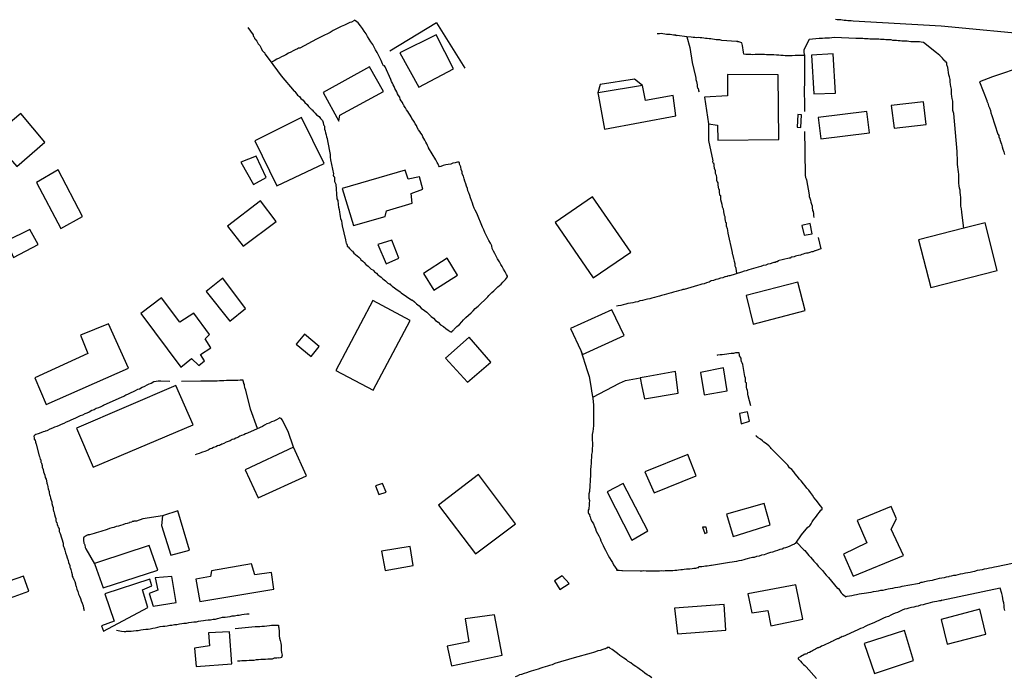
# Model space of a CAD drawing. Units: millimetres. Extents: x 180716 to 183131, y 1668736 to 1671511.
# Drawn here: x 181582 to 181678, y 1671203 to 1671267 of the extents above; entities that cross this region are included whole.
import ezdxf

# ---------------------------------------------------------------- set-up
doc = ezdxf.new("R2010")
doc.units = ezdxf.units.MM
doc.header["$MEASUREMENT"] = 0
for name, color, linetype in [('V-EDIFICACAO', 2, 'Continuous'), ('V-LOTE', 10, 'Continuous'), ('V-QUADRA', 41, 'Continuous'), ('V-TESTADA', 250, 'Continuous')]:
    doc.layers.add(name, color=color, linetype=linetype)

msp = doc.modelspace()

# ---------------------------------------------------------------- linework, layer by layer
at = {"layer": 'V-EDIFICACAO'}
for points in [[(181618.71, 1671263.33), (181620.54, 1671259.99), (181623.92, 1671261.77), (181622.24, 1671265.08), (181618.71, 1671263.33)], [(181658.81, 1671263.11), (181659.03, 1671259.33), (181661.14, 1671259.39), (181660.91, 1671263.24), (181658.81, 1671263.11)], [(181611.25, 1671259.47), (181612.76, 1671256.66), (181612.86, 1671257.26), (181617.11, 1671259.58), (181615.76, 1671261.96), (181611.25, 1671259.47)], [(181650.62, 1671261.22), (181650.62, 1671259.14), (181648.36, 1671259.01), (181648.75, 1671256.43), (181649.65, 1671256.28), (181649.67, 1671254.83), (181655.6, 1671254.89), (181655.55, 1671261.18), (181650.62, 1671261.22)], [(181638, 1671259.44), (181638.06, 1671259.1), (181638.63, 1671255.89), (181645.58, 1671257.18), (181645.32, 1671259.16), (181642.62, 1671258.69), (181642.34, 1671260.16), (181638.23, 1671259.48), (181638, 1671259.44)], [(181666.54, 1671258.19), (181666.86, 1671255.99), (181669.95, 1671256.34), (181669.71, 1671258.56), (181666.54, 1671258.19)], [(181578.92, 1671255.05), (181581.41, 1671252.26), (181584.13, 1671254.64), (181581.78, 1671257.43), (181578.92, 1671255.05)], [(181657.41, 1671256.08), (181657.77, 1671256.06), (181657.82, 1671257.28), (181657.47, 1671257.31), (181657.41, 1671256.08)], [(181659.45, 1671257.04), (181659.72, 1671254.96), (181664.44, 1671255.54), (181664.2, 1671257.63), (181659.45, 1671257.04)], [(181604.59, 1671254.75), (181606.72, 1671250.36), (181611.32, 1671252.56), (181609.12, 1671257.04), (181604.59, 1671254.75)], [(181603.22, 1671252.67), (181604.46, 1671250.49), (181605.67, 1671251.2), (181604.7, 1671253.28), (181603.22, 1671252.67)], [(181583.32, 1671250.69), (181585.69, 1671246.22), (181587.8, 1671247.39), (181585.43, 1671251.94), (181583.32, 1671250.69)], [(181613.1, 1671250.13), (181614.18, 1671246.52), (181617.26, 1671247.38), (181617.41, 1671247.93), (181619.92, 1671248.69), (181619.8, 1671249.64), (181620.95, 1671250.06), (181620.63, 1671251.25), (181619.5, 1671251.01), (181619.21, 1671251.91), (181613.1, 1671250.13)], [(181601.93, 1671246.44), (181603.45, 1671244.49), (181606.66, 1671246.91), (181605.14, 1671248.93), (181601.93, 1671246.44)], [(181637.46, 1671249.32), (181633.82, 1671246.81), (181637.53, 1671241.43), (181641.19, 1671243.93), (181637.46, 1671249.32)], [(181657.86, 1671246.51), (181658.08, 1671245.56), (181658.87, 1671245.7), (181658.67, 1671246.72), (181657.86, 1671246.51)], [(181673.62, 1671246.24), (181669.22, 1671245.13), (181670.41, 1671240.48), (181676.88, 1671242.12), (181675.7, 1671246.76)], [(181580.35, 1671244.99), (181581.08, 1671243.41), (181583.49, 1671244.67), (181582.68, 1671246.12), (181580.35, 1671244.99)], [(181616.56, 1671244.67), (181617.38, 1671242.77), (181618.62, 1671243.33), (181617.92, 1671245.08), (181616.56, 1671244.67)], [(181621, 1671241.85), (181622, 1671240.22), (181624.31, 1671241.66), (181623.3, 1671243.32), (181621, 1671241.85)], [(181601.47, 1671241.37), (181599.85, 1671240.1), (181602.15, 1671237.2), (181603.68, 1671238.42), (181601.47, 1671241.37)], [(181652.42, 1671239.7), (181653.13, 1671236.91), (181658.18, 1671238.23), (181657.47, 1671240.99), (181652.42, 1671239.7)], [(181595.49, 1671239.48), (181593.47, 1671237.93), (181597.37, 1671232.71), (181598.4, 1671233.56), (181599.14, 1671232.88), (181599.68, 1671233.32), (181599.29, 1671233.94), (181600.28, 1671234.61), (181599.76, 1671235.47), (181600.15, 1671235.91), (181598.63, 1671237.97), (181597.28, 1671237.11), (181595.49, 1671239.48)], [(181616.08, 1671239.21), (181612.46, 1671232.39), (181616.11, 1671230.47), (181619.7, 1671237.25), (181616.08, 1671239.21)], [(181636.32, 1671234.34), (181636.5, 1671233.96), (181640.54, 1671235.8), (181639.36, 1671238.31), (181635.33, 1671236.48)], [(181587.6, 1671235.84), (181588.33, 1671234.06), (181583.15, 1671231.69), (181584.25, 1671229.09), (181592.27, 1671232.63), (181590.34, 1671236.92), (181587.6, 1671235.84)], [(181609.43, 1671235.94), (181608.61, 1671234.96), (181610.07, 1671233.75), (181610.85, 1671234.73), (181609.43, 1671235.94)], [(181625.45, 1671235.64), (181623.16, 1671233.6), (181625.28, 1671231.24), (181627.55, 1671233.19), (181625.45, 1671235.64)], [(181642.11, 1671231.68), (181642.28, 1671230.83), (181642.53, 1671229.62), (181645.82, 1671230.18), (181645.55, 1671232.3), (181642.68, 1671231.78), (181642.11, 1671231.68)], [(181647.97, 1671232.2), (181648.33, 1671230.01), (181650.59, 1671230.42), (181650.23, 1671232.64), (181647.97, 1671232.2)], [(181587.21, 1671226.78), (181588.83, 1671222.96), (181598.59, 1671227.11), (181596.9, 1671230.93), (181587.21, 1671226.78)], [(181651.77, 1671228.19), (181651.96, 1671227.19), (181652.75, 1671227.46), (181652.57, 1671228.37), (181651.77, 1671228.19)], [(181603.65, 1671222.72), (181604.92, 1671219.98), (181609.6, 1671222.13), (181608.35, 1671224.93), (181603.65, 1671222.72)], [(181642.58, 1671222.52), (181643.46, 1671220.46), (181647.56, 1671222.12), (181646.75, 1671224.2), (181642.58, 1671222.52)], [(181622.46, 1671219.28), (181626.06, 1671214.54), (181629.97, 1671217.47), (181626.37, 1671222.26), (181622.46, 1671219.28)], [(181617, 1671221.38), (181616.34, 1671221.17), (181616.65, 1671220.32), (181617.37, 1671220.55), (181617, 1671221.38)], [(181640.46, 1671221.38), (181638.91, 1671220.58), (181641.31, 1671215.88), (181642.87, 1671216.77), (181640.46, 1671221.38)], [(181650.52, 1671218.4), (181651.18, 1671216.22), (181654.78, 1671217.37), (181654.18, 1671219.45), (181650.52, 1671218.4)], [(181663.25, 1671217.78), (181664.19, 1671215.6), (181661.91, 1671214.5), (181662.84, 1671212.36), (181667.77, 1671214.36), (181666.57, 1671216.94), (181667.08, 1671217.93), (181666.55, 1671219.15), (181663.25, 1671217.78)], [(181595.58, 1671218.23), (181595.49, 1671217.29), (181596.4, 1671214.42), (181598.22, 1671214.89), (181597.07, 1671218.72), (181595.67, 1671218.26), (181595.58, 1671218.23)], [(181648.53, 1671217.13), (181648.19, 1671217.12), (181648.42, 1671216.53), (181648.65, 1671216.62), (181648.53, 1671217.13)], [(181588.98, 1671213.58), (181589.17, 1671213.04), (181589.82, 1671211.22), (181595.14, 1671212.95), (181594.29, 1671215.35), (181589.46, 1671213.74), (181588.98, 1671213.58)], [(181616.91, 1671214.79), (181617.28, 1671212.91), (181619.99, 1671213.4), (181619.72, 1671215.26), (181616.91, 1671214.79)], [(181600.37, 1671212.89), (181600.27, 1671212.34), (181598.82, 1671212.08), (181599.24, 1671209.89), (181606.44, 1671211.1), (181606.19, 1671212.71), (181604.58, 1671212.48), (181604.26, 1671213.55), (181600.37, 1671212.89)], [(181579.14, 1671211.34), (181579.67, 1671209.85), (181582.57, 1671210.9), (181582.05, 1671212.35), (181579.14, 1671211.34)], [(181589.97, 1671210.64), (181590.87, 1671207.99), (181589.64, 1671207.52), (181589.84, 1671206.99), (181594.15, 1671209.3), (181593.64, 1671211.02), (181594.54, 1671211.41), (181594.35, 1671212.07), (181589.97, 1671210.64)], [(181594.89, 1671212.19), (181595.12, 1671211.01), (181594.29, 1671210.68), (181594.68, 1671209.44), (181596.91, 1671209.78), (181596.51, 1671212.33), (181594.89, 1671212.19)], [(181634.52, 1671212.4), (181633.77, 1671211.9), (181634.3, 1671211.05), (181635.19, 1671211.65), (181634.52, 1671212.4)], [(181652.61, 1671210.65), (181652.98, 1671208.79), (181654.56, 1671209), (181654.83, 1671207.51), (181657.96, 1671208.16), (181657.28, 1671211.53), (181652.61, 1671210.65)], [(181645.47, 1671209.25), (181645.73, 1671206.73), (181650.46, 1671207.1), (181650.28, 1671209.61), (181645.47, 1671209.25)], [(181625.06, 1671208.2), (181625.41, 1671205.96), (181623.3, 1671205.54), (181623.74, 1671203.62), (181628.67, 1671204.66), (181627.93, 1671208.58), (181625.06, 1671208.2)], [(181671.41, 1671208.13), (181672.01, 1671205.75), (181675.76, 1671206.71), (181675.18, 1671209.13), (181671.41, 1671208.13)], [(181600.06, 1671206.84), (181600.18, 1671205.58), (181598.69, 1671205.34), (181598.86, 1671203.55), (181602.33, 1671203.82), (181602.13, 1671206.94), (181600.06, 1671206.84)], [(181663.94, 1671205.79), (181664.92, 1671202.89), (181668.72, 1671204.15), (181667.84, 1671207.06), (181663.94, 1671205.79)]]:
    msp.add_lwpolyline(points, close=True, dxfattribs=at)
at = {"layer": 'V-LOTE'}
for points in [[(181603.91, 1671265.79), (181604.42, 1671265.08), (181604.43, 1671265.02), (181604.45, 1671264.91), (181604.51, 1671264.87), (181604.54, 1671264.8), (181604.56, 1671264.72), (181604.62, 1671264.67), (181604.77, 1671264.46), (181604.9, 1671264.22), (181605.06, 1671264.03), (181605.19, 1671263.79), (181605.31, 1671263.57), (181605.46, 1671263.4), (181605.51, 1671263.36), (181605.57, 1671263.23), (181605.7, 1671263.07), (181605.85, 1671262.84), (181605.98, 1671262.67), (181607.14, 1671261.1), (181608.4, 1671259.61), (181608.49, 1671259.58), (181608.57, 1671259.43), (181608.74, 1671259.22), (181608.94, 1671259.08), (181609.05, 1671258.89), (181609.29, 1671258.71), (181609.46, 1671258.5), (181609.67, 1671258.31), (181609.82, 1671258.11), (181610.02, 1671257.88), (181610.09, 1671257.83), (181610.13, 1671257.79), (181610.15, 1671257.77), (181610.3, 1671257.62), (181610.47, 1671257.45), (181610.6, 1671257.29), (181610.84, 1671257.12), (181610.99, 1671256.95), (181611.18, 1671256.75), (181611.23, 1671256.54), (181611.27, 1671256.32), (181611.33, 1671256.26), (181611.36, 1671256.2), (181611.36, 1671256.11), (181611.38, 1671255.89), (181611.44, 1671255.72), (181611.46, 1671255.55), (181611.49, 1671255.44), (181611.53, 1671255.33), (181611.55, 1671255.16), (181611.62, 1671254.99), (181611.66, 1671254.77), (181611.93, 1671253.42), (181611.92, 1671253.17), (181611.96, 1671252.92), (181612.23, 1671251.53), (181612.22, 1671251.4), (181612.24, 1671251.32), (181612.28, 1671251.32), (181612.26, 1671251.28), (181612.33, 1671251.23), (181612.33, 1671251.06), (181612.35, 1671250.8), (181612.46, 1671250.54), (181612.58, 1671249.11), (181612.65, 1671248.94), (181612.65, 1671248.86), (181612.71, 1671248.66), (181612.71, 1671248.56), (181612.74, 1671248.3), (181612.78, 1671248.08), (181612.82, 1671247.82), (181612.87, 1671247.61), (181612.89, 1671247.39), (181612.93, 1671247.18), (181613.02, 1671246.96), (181613.04, 1671246.7), (181613.08, 1671246.48), (181613.41, 1671245.13), (181613.45, 1671244.93), (181613.49, 1671244.8), (181613.51, 1671244.76), (181613.56, 1671244.59), (181613.58, 1671244.48), (181613.62, 1671244.46), (181613.66, 1671244.43), (181613.8, 1671244.28), (181613.97, 1671244.11), (181614.04, 1671244.04), (181614.08, 1671244), (181614.22, 1671243.81), (181614.55, 1671243.55), (181614.7, 1671243.42), (181614.87, 1671243.25)], [(181613.3, 1671266.01), (181613, 1671265.88), (181612.74, 1671265.75), (181612.48, 1671265.62), (181612.22, 1671265.49), (181611.92, 1671265.32), (181611.66, 1671265.19), (181611.36, 1671265.06), (181611.1, 1671264.93), (181610.84, 1671264.8), (181610.58, 1671264.67), (181608.97, 1671263.77), (181608.85, 1671263.79), (181608.73, 1671263.72), (181608.51, 1671263.61), (181608.3, 1671263.53), (181608.08, 1671263.4), (181607.86, 1671263.29), (181607.61, 1671263.14), (181607.39, 1671263.03), (181607.17, 1671262.94), (181606.96, 1671262.81), (181606.74, 1671262.71), (181606.48, 1671262.56), (181606.2, 1671262.43), (181606.17, 1671262.42)], [(181614.4, 1671266.46), (181614.29, 1671266.51), (181614.23, 1671266.44), (181614.01, 1671266.33), (181613.82, 1671266.27), (181613.56, 1671266.14), (181613.3, 1671266.01)], [(181625.79, 1671248.69), (181625.68, 1671248.94), (181625.6, 1671249.2), (181625.53, 1671249.42), (181625.43, 1671249.68), (181625.34, 1671249.89), (181625.3, 1671250.11), (181625.19, 1671250.33), (181625.14, 1671250.58), (181625.04, 1671250.84), (181624.97, 1671251.06), (181624.91, 1671251.32), (181624.78, 1671251.53), (181624.76, 1671251.75), (181624.69, 1671251.97), (181624.63, 1671252.22), (181624.52, 1671252.48), (181624.52, 1671252.65), (181624.43, 1671252.67), (181624.43, 1671252.72), (181624.09, 1671252.63), (181623.88, 1671252.59), (181623.66, 1671252.5), (181623.4, 1671252.46), (181623.18, 1671252.41), (181622.93, 1671252.35), (181622.71, 1671252.26), (181622.58, 1671252.24), (181622.49, 1671252.33), (181622.47, 1671252.39), (181622.4, 1671252.54), (181622.34, 1671252.66), (181622.21, 1671252.92), (181621.51, 1671254.09), (181621.48, 1671254.12), (181621.41, 1671254.3), (181621.33, 1671254.47), (181621.24, 1671254.64), (181621.15, 1671254.81), (181621.04, 1671254.99), (181620.94, 1671255.16), (181620.87, 1671255.33), (181620.76, 1671255.5), (181620.66, 1671255.68), (181620.53, 1671255.83), (181620.4, 1671256.07), (181620.33, 1671256.24), (181620.2, 1671256.41), (181620.12, 1671256.58), (181620.01, 1671256.76), (181619.88, 1671256.93), (181619.81, 1671257.1), (181619.71, 1671257.27), (181619.58, 1671257.45), (181619.47, 1671257.62), (181619.36, 1671257.79), (181619.25, 1671257.96), (181619.12, 1671258.14), (181619.12, 1671258.16), (181619.08, 1671258.24), (181619.04, 1671258.31), (181618.95, 1671258.48), (181618.82, 1671258.65), (181618.74, 1671258.83), (181618.69, 1671259), (181618.56, 1671259.17), (181618.48, 1671259.35), (181618.41, 1671259.52), (181618.32, 1671259.69), (181618.22, 1671259.86), (181618.15, 1671260.04), (181618.07, 1671260.21), (181618, 1671260.38), (181617.89, 1671260.55), (181617.83, 1671260.73), (181617.26, 1671261.97), (181617.21, 1671262.06), (181617.12, 1671262.06), (181617.03, 1671262.26), (181616.9, 1671262.58), (181616.75, 1671262.84), (181616.62, 1671263.1), (181616.49, 1671263.36), (181616.34, 1671263.62), (181616.19, 1671263.88), (181616.06, 1671264.14), (181615.89, 1671264.39), (181615.72, 1671264.65), (181615.56, 1671264.91), (181615.41, 1671265.17), (181615.22, 1671265.43), (181615.07, 1671265.69), (181614.87, 1671265.95), (181614.64, 1671266.25), (181614.4, 1671266.46)], [(181646.66, 1671264.9), (181645.71, 1671265.03), (181645.63, 1671265), (181645.63, 1671265.04), (181645.54, 1671265.04), (181645.37, 1671265.06), (181645.19, 1671265.08), (181645.02, 1671265.1), (181644.85, 1671265.1), (181644.68, 1671265.13), (181644.5, 1671265.15), (181644.33, 1671265.17), (181644.16, 1671265.21), (181643.99, 1671265.17), (181643.81, 1671265.19), (181643.75, 1671265.17)], [(181658.1, 1671263.07), (181657.2, 1671263.07), (181656.93, 1671263.03), (181656.72, 1671263.05), (181656.5, 1671263.05), (181656.24, 1671263.05), (181656.03, 1671263.07), (181655.81, 1671263.07), (181655.6, 1671263.1), (181655.38, 1671263.1), (181655.12, 1671263.12), (181654.9, 1671263.14), (181654.65, 1671263.14), (181654.43, 1671263.14), (181654.21, 1671263.16), (181654, 1671263.16), (181653.78, 1671263.16), (181653.52, 1671263.16), (181653.31, 1671263.16), (181653.09, 1671263.14), (181652.88, 1671263.16), (181652.66, 1671263.16), (181652.4, 1671263.16), (181652.21, 1671263.21), (181652.18, 1671263.4), (181652.14, 1671263.62), (181652.12, 1671263.83), (181652.08, 1671264.05), (181652.01, 1671264.31), (181651.71, 1671264.41), (181651.6, 1671264.41), (181651.6, 1671264.45), (181651.5, 1671264.43), (181650.06, 1671264.54), (181649.86, 1671264.58), (181649.68, 1671264.61), (181649.51, 1671264.61), (181649.34, 1671264.63), (181649.16, 1671264.67), (181648.99, 1671264.69), (181648.82, 1671264.69), (181648.65, 1671264.74), (181648.47, 1671264.74), (181648.3, 1671264.76), (181648.13, 1671264.78), (181647.96, 1671264.8), (181647.78, 1671264.82), (181647.61, 1671264.8), (181647.44, 1671264.82), (181647.27, 1671264.82), (181647.09, 1671264.84), (181646.66, 1671264.9)], [(181646.66, 1671264.9), (181646.96, 1671263.84), (181647.18, 1671262.39), (181647.49, 1671261.04), (181647.52, 1671260.86), (181647.54, 1671260.73), (181647.59, 1671260.55), (181647.63, 1671260.38), (181647.65, 1671260.21), (181647.67, 1671260.04), (181647.71, 1671259.9), (181647.76, 1671259.84), (181647.78, 1671259.69), (181647.78, 1671259.64), (181647.85, 1671259.54)], [(181669.69, 1671264.33), (181669.49, 1671264.37), (181669.32, 1671264.39), (181669.15, 1671264.41), (181668.97, 1671264.39), (181668.8, 1671264.39), (181668.63, 1671264.39), (181668.46, 1671264.41), (181668.28, 1671264.43), (181668.11, 1671264.45), (181667.94, 1671264.45), (181667.77, 1671264.48), (181667.59, 1671264.48), (181667.42, 1671264.5), (181667.25, 1671264.5), (181667.07, 1671264.52), (181666.9, 1671264.54), (181666.73, 1671264.54), (181666.56, 1671264.58), (181666.38, 1671264.58), (181666.21, 1671264.58), (181666.04, 1671264.61), (181665.87, 1671264.63), (181665.69, 1671264.63), (181665.52, 1671264.63), (181665.35, 1671264.65), (181665.18, 1671264.65), (181665, 1671264.65), (181664.83, 1671264.65), (181664.66, 1671264.67), (181664.49, 1671264.67), (181664.31, 1671264.69), (181664.14, 1671264.69), (181663.97, 1671264.69), (181663.8, 1671264.71), (181663.62, 1671264.74), (181663.45, 1671264.74), (181663.28, 1671264.74), (181663.1, 1671264.74), (181661.03, 1671264.81), (181660.77, 1671264.78), (181660.56, 1671264.76), (181660.34, 1671264.76), (181660.08, 1671264.76), (181659.87, 1671264.74), (181659.65, 1671264.71), (181659.55, 1671264.71), (181658.57, 1671264.63)], [(181658.57, 1671264.63), (181658.06, 1671263.63), (181658.05, 1671263.53), (181658.05, 1671263.36), (181658.1, 1671263.07)], [(181673.62, 1671246.23), (181673.45, 1671247.8), (181673.41, 1671248.13), (181673.35, 1671248.38), (181673.33, 1671248.6), (181673.33, 1671248.82), (181673.33, 1671249.03), (181673.33, 1671249.25), (181673.31, 1671249.51), (181673.29, 1671249.72), (181673.29, 1671249.76), (181673.27, 1671249.94), (181673.22, 1671250.15), (181673.18, 1671250.37), (181673.16, 1671250.63), (181673.16, 1671250.84), (181673.16, 1671251.06), (181673.16, 1671251.28), (181673.13, 1671251.49), (181673.11, 1671251.75), (181673.07, 1671251.97), (181673.05, 1671252.22), (181673.03, 1671252.44), (181673.03, 1671252.66), (181673.03, 1671252.87), (181673.03, 1671253.09), (181673, 1671253.35), (181673, 1671253.56), (181672.99, 1671253.71), (181672.83, 1671255.57), (181672.67, 1671257.43), (181672.57, 1671257.71), (181672.55, 1671257.92), (181672.55, 1671258.14), (181672.55, 1671258.4), (181672.55, 1671258.61), (181672.51, 1671258.87), (181672.47, 1671259.09), (181672.44, 1671259.35), (181672.42, 1671259.56), (181672.42, 1671259.78), (181672.38, 1671260.04), (181672.34, 1671260.25), (181672.29, 1671260.51), (181672.29, 1671260.73), (181672.25, 1671260.99), (181672.18, 1671261.2), (181672.14, 1671261.42), (181672.12, 1671261.68), (181672.08, 1671261.89), (181671.99, 1671262.15), (181671.97, 1671262.37), (181671.95, 1671262.43), (181671.86, 1671262.43), (181671.82, 1671262.56), (181671.73, 1671262.56), (181671.71, 1671262.63), (181671.65, 1671262.69), (181671.54, 1671262.82), (181671.3, 1671263.08), (181670.96, 1671263.33), (181669.69, 1671264.33)], [(181658.1, 1671263.07), (181658.1, 1671263.05), (181658.12, 1671261.65), (181658.1, 1671260.25), (181658.07, 1671259.95), (181658.07, 1671259.69), (181658.07, 1671259.39), (181658.07, 1671259.13), (181658.1, 1671258.83), (181658.1, 1671258.57), (181658.1, 1671258.27), (181658.1, 1671258.01), (181658.12, 1671257.75), (181658.12, 1671257.6)], [(181681, 1671262.36), (181679.52, 1671262.02), (181676.44, 1671260.99), (181675.17, 1671260.49)], [(181675.17, 1671260.49), (181675.86, 1671258.68), (181675.88, 1671258.63), (181675.92, 1671258.55), (181675.94, 1671258.48), (181675.96, 1671258.44), (181676.03, 1671258.18), (181676.13, 1671257.96), (181676.22, 1671257.71), (181676.26, 1671257.49), (181676.37, 1671257.23), (181676.94, 1671255.41), (181676.97, 1671255.37), (181677.04, 1671255.29), (181677.04, 1671255.16), (181677.06, 1671255.05), (181677.15, 1671254.99), (181677.15, 1671254.9), (181677.17, 1671254.79), (181677.19, 1671254.68), (181677.24, 1671254.6), (181677.3, 1671254.43), (181677.36, 1671254.17), (181677.43, 1671253.95), (181677.54, 1671253.69), (181677.6, 1671253.43)], [(181648.75, 1671256.42), (181648.77, 1671254.79), (181649.18, 1671252.8), (181649.16, 1671252.74), (181649.2, 1671252.63), (181649.25, 1671252.63), (181649.25, 1671252.57), (181649.29, 1671252.48), (181649.29, 1671252.31), (181649.33, 1671252.1), (181649.4, 1671251.88), (181649.42, 1671251.62), (181649.51, 1671251.4), (181649.55, 1671251.15), (181649.55, 1671250.93), (181649.59, 1671250.84), (181649.62, 1671250.78), (181649.66, 1671250.67), (181649.68, 1671250.46), (181649.72, 1671250.24), (181649.75, 1671250.08), (181649.79, 1671250.02), (181649.81, 1671249.98), (181649.81, 1671249.76), (181649.85, 1671249.51), (181649.92, 1671249.42), (181649.94, 1671249.29), (181649.94, 1671249.03), (181650, 1671248.82), (181650.07, 1671248.6), (181650.11, 1671248.34), (181650.2, 1671248.12), (181650.24, 1671247.87), (181650.26, 1671247.65), (181650.28, 1671247.6), (181650.3, 1671247.58), (181650.3, 1671247.52), (181650.35, 1671247.39), (181650.37, 1671247.34), (181650.37, 1671247.18), (181650.39, 1671246.96), (181650.41, 1671246.85), (181650.46, 1671246.81), (181650.5, 1671246.79), (181650.5, 1671246.7), (181650.5, 1671246.48), (181650.59, 1671246.23), (181650.63, 1671246.01), (181650.65, 1671245.75), (181651.06, 1671243.89), (181651.08, 1671243.77), (181651.1, 1671243.72), (181651.19, 1671243.29), (181651.25, 1671243.03), (181651.32, 1671242.82), (181651.32, 1671242.6), (181651.41, 1671242.44), (181651.43, 1671242.36), (181651.43, 1671242.34), (181651.5, 1671241.88), (181651.51, 1671241.83)], [(181658.1, 1671255.68), (181658.15, 1671253.82), (181658.14, 1671253.65), (181658.14, 1671253.48), (181658.14, 1671253.3), (181658.14, 1671253.13), (181658.14, 1671252.96), (181658.14, 1671252.79), (181658.16, 1671252.61), (181658.18, 1671252.44), (181658.18, 1671252.27), (181658.18, 1671252.1), (181658.18, 1671251.97), (181658.18, 1671251.79), (181658.18, 1671251.4), (181658.2, 1671251.19), (181658.27, 1671251.06), (181658.31, 1671250.97), (181658.58, 1671249.51), (181658.57, 1671249.33), (181658.63, 1671249.16), (181658.7, 1671248.99), (181658.72, 1671248.77), (181658.79, 1671248.6), (181658.85, 1671248.43), (181658.87, 1671248.21), (181658.89, 1671248.04), (181658.91, 1671247.97), (181658.96, 1671247.87), (181659, 1671247.65), (181659, 1671247.48), (181659.04, 1671247.3)], [(181626.87, 1671246.1), (181626.76, 1671246.36), (181626.19, 1671247.72), (181626.05, 1671248), (181625.94, 1671248.21), (181625.83, 1671248.47), (181625.79, 1671248.69)], [(181615.5, 1671242.64), (181615.63, 1671242.55), (181615.76, 1671242.42), (181615.91, 1671242.25), (181616.08, 1671242.21), (181616.13, 1671242.12), (181616.25, 1671241.99), (181616.32, 1671241.95), (181616.43, 1671241.86), (181616.56, 1671241.71), (181616.77, 1671241.58), (181616.88, 1671241.48), (181617.01, 1671241.35), (181617.19, 1671241.22), (181617.31, 1671241.11), (181617.5, 1671240.92), (181617.53, 1671240.89), (181617.59, 1671240.85), (181617.66, 1671240.83), (181617.72, 1671240.83), (181617.79, 1671240.74), (181617.85, 1671240.7), (181617.96, 1671240.59), (181618.18, 1671240.44), (181618.3, 1671240.33), (181618.43, 1671240.24), (181618.61, 1671240.14), (181618.72, 1671240.05), (181618.84, 1671239.94), (181619.87, 1671239.24), (181619.9, 1671239.28), (181620.12, 1671239.08), (181620.34, 1671238.89), (181620.57, 1671238.69), (181620.78, 1671238.45), (181621.09, 1671238.22), (181621.33, 1671238.07), (181621.52, 1671237.87), (181621.76, 1671237.66), (181621.98, 1671237.48), (181622.19, 1671237.27), (181622.43, 1671237.09), (181622.68, 1671236.84), (181622.97, 1671236.68), (181623.18, 1671236.47), (181623.4, 1671236.32), (181623.62, 1671236.19), (181623.68, 1671236.14), (181623.77, 1671236.17), (181623.79, 1671236.25), (181623.88, 1671236.25), (181623.89, 1671236.32), (181623.96, 1671236.36), (181624, 1671236.41), (181624.24, 1671236.67), (181624.52, 1671236.88), (181624.74, 1671237.12), (181624.91, 1671237.34), (181625.12, 1671237.55), (181625.38, 1671237.79), (181625.64, 1671238), (181625.86, 1671238.2), (181626.05, 1671238.43), (181626.33, 1671238.67), (181627.24, 1671239.53), (181627.28, 1671239.58), (181627.37, 1671239.69), (181627.45, 1671239.75), (181627.67, 1671239.98), (181627.86, 1671240.16), (181628.06, 1671240.35), (181628.25, 1671240.55), (181628.58, 1671240.8), (181628.75, 1671241), (181628.98, 1671241.26), (181629.2, 1671241.5), (181629.2, 1671241.58), (181629.09, 1671241.73), (181628.96, 1671242), (181628.79, 1671242.26), (181628.66, 1671242.51), (181628.53, 1671242.73), (181628.4, 1671242.99), (181628.23, 1671243.25), (181628.1, 1671243.51), (181627.97, 1671243.77), (181627.82, 1671244.02), (181627.69, 1671244.28), (181627.65, 1671244.54), (181627.52, 1671244.8), (181627.37, 1671245.06), (181627.24, 1671245.32), (181627.11, 1671245.58), (181626.98, 1671245.84), (181626.87, 1671246.1)], [(181659.44, 1671245.33), (181659.72, 1671244.23), (181659.24, 1671244.09), (181659.17, 1671244.06), (181659.11, 1671244.04), (181659.05, 1671244.02), (181658.92, 1671243.96), (181658.79, 1671243.94), (181658.62, 1671243.89), (181658.44, 1671243.83), (181658.31, 1671243.81), (181658.14, 1671243.78), (181657.97, 1671243.72), (181657.84, 1671243.68), (181657.71, 1671243.61), (181657.54, 1671243.59), (181657.36, 1671243.55), (181657.24, 1671243.52), (181657.11, 1671243.46), (181656.93, 1671243.42), (181656.82, 1671243.42), (181656.76, 1671243.35), (181656.74, 1671243.33), (181656.63, 1671243.33), (181655.51, 1671243.06), (181655.51, 1671243.01), (181655.44, 1671242.99), (181655.36, 1671242.97), (181655.25, 1671242.92), (181655.23, 1671242.92), (181655.12, 1671242.9), (181655.03, 1671242.88), (181654.78, 1671242.79), (181654.56, 1671242.75), (181654.34, 1671242.66), (181654.08, 1671242.62), (181653.87, 1671242.53), (181653.61, 1671242.44), (181653.39, 1671242.38), (181653.14, 1671242.32), (181652.92, 1671242.25), (181652.7, 1671242.19), (181652.44, 1671242.1), (181652.23, 1671242.06), (181651.97, 1671241.97), (181650.83, 1671241.62), (181650.74, 1671241.62), (181650.61, 1671241.58), (181650.59, 1671241.54), (181650.54, 1671241.54), (181650.43, 1671241.52), (181650.37, 1671241.5), (181650.16, 1671241.41), (181649.94, 1671241.37), (181649.68, 1671241.28), (181649.47, 1671241.24), (181649.25, 1671241.17), (181649.04, 1671241.11), (181648.82, 1671241), (181648.56, 1671240.94), (181648.35, 1671240.83), (181648.13, 1671240.8), (181647.91, 1671240.72), (181647.7, 1671240.68), (181646.38, 1671240.28), (181646.27, 1671240.27), (181646.19, 1671240.24), (181646.1, 1671240.22), (181645.84, 1671240.14), (181645.63, 1671240.09), (181645.37, 1671240.01), (181645.15, 1671239.96), (181644.89, 1671239.88), (181644.68, 1671239.81), (181644.46, 1671239.75), (181644.2, 1671239.71), (181643.99, 1671239.64), (181643.73, 1671239.58), (181643.51, 1671239.51), (181643.25, 1671239.45), (181643.04, 1671239.38), (181642.82, 1671239.34), (181642.56, 1671239.27), (181642.35, 1671239.21), (181642.09, 1671239.16), (181641.87, 1671239.08), (181641.61, 1671239.04), (181641.4, 1671238.99), (181641.18, 1671238.95), (181640.92, 1671238.91), (181640.71, 1671238.84), (181640.45, 1671238.78), (181640.23, 1671238.73), (181639.97, 1671238.69), (181639.81, 1671238.66)], [(181614.87, 1671243.25), (181614.87, 1671243.2), (181614.96, 1671243.14), (181615.11, 1671243.03), (181615.24, 1671242.9), (181615.39, 1671242.73), (181615.5, 1671242.64)], [(181636.32, 1671234.33), (181636.94, 1671232.4), (181637.13, 1671231.81), (181637.34, 1671230.68), (181637.38, 1671230.39), (181637.51, 1671229.68), (181637.55, 1671229), (181637.57, 1671228.94), (181637.55, 1671228.85), (181637.57, 1671228.7), (181637.57, 1671228.4), (181637.57, 1671228.14), (181637.57, 1671227.84), (181637.55, 1671227.58), (181637.55, 1671227.28), (181637.55, 1671227.02), (181637.53, 1671226.72), (181637.51, 1671226.46), (181637.44, 1671226.16), (181637.44, 1671225.9), (181637.44, 1671225.79), (181637.45, 1671225.68), (181637.45, 1671225.6), (181637.47, 1671225.34), (181637.47, 1671225.04), (181637.44, 1671224.78), (181637.44, 1671224.47), (181637.38, 1671224.22), (181637.36, 1671223.91), (181637.34, 1671223.65), (181637.34, 1671223.35), (181637.31, 1671223.05), (181637.27, 1671222.75), (181637.27, 1671222.49), (181637.27, 1671222.23), (181637.16, 1671220.62), (181637.12, 1671220.38), (181637.12, 1671220.16), (181637.12, 1671219.94), (181637.16, 1671219.73), (181637.14, 1671219.47), (181637.14, 1671219.25), (181637.12, 1671218.99), (181637.1, 1671218.9), (181637.05, 1671218.78), (181637.05, 1671218.56), (181637.08, 1671218.45), (181637.16, 1671218.39), (181637.16, 1671218.3), (181637.21, 1671218.17), (181637.23, 1671218.13), (181637.31, 1671217.87), (181637.44, 1671217.66), (181637.55, 1671217.44), (181637.66, 1671217.18), (181637.77, 1671216.97), (181637.83, 1671216.75), (181637.94, 1671216.53), (181638.07, 1671216.28), (181638.2, 1671216.02), (181638.29, 1671215.8), (181638.42, 1671215.54), (181638.5, 1671215.33), (181638.59, 1671215.11), (181638.72, 1671214.89), (181638.85, 1671214.64), (181638.98, 1671214.38), (181639.11, 1671214.16), (181639.28, 1671213.9), (181639.41, 1671213.69), (181639.52, 1671213.47), (181639.67, 1671213.25), (181639.84, 1671213), (181639.8, 1671212.95), (181640.06, 1671212.95), (181640.32, 1671212.91), (181640.38, 1671212.91), (181642.11, 1671212.88), (181642.3, 1671212.88), (181642.48, 1671212.91), (181642.69, 1671212.88), (181642.86, 1671212.88), (181643.04, 1671212.88), (181643.25, 1671212.88), (181643.43, 1671212.88), (181643.6, 1671212.88), (181643.81, 1671212.88), (181643.99, 1671212.88), (181644.16, 1671212.91), (181644.37, 1671212.88), (181644.55, 1671212.91), (181644.72, 1671212.91), (181644.94, 1671212.91), (181645.11, 1671212.91), (181645.28, 1671212.91), (181645.5, 1671212.93)], [(181652.9, 1671228.96), (181652.63, 1671229.91), (181652.61, 1671230.09), (181652.59, 1671230.26), (181652.57, 1671230.43), (181652.5, 1671230.6), (181652.48, 1671230.78), (181652.48, 1671230.95), (181652.46, 1671231.12), (181652.46, 1671231.18), (181652.4, 1671231.2), (181652.38, 1671231.29), (181652.36, 1671231.47), (181652.36, 1671231.64), (181652.31, 1671231.81), (181652.1, 1671232.98), (181652.05, 1671233.13), (181652.01, 1671233.19), (181651.99, 1671233.24), (181651.95, 1671233.45), (181651.95, 1671233.58), (181651.86, 1671233.71), (181651.84, 1671233.75), (181651.79, 1671233.79), (181651.79, 1671233.93), (181651.75, 1671234.1), (181651.41, 1671234.1), (181651.19, 1671234.05), (181650.98, 1671234.03), (181650.76, 1671234.01), (181650.55, 1671233.99), (181650.33, 1671233.94), (181650.11, 1671233.92), (181649.9, 1671233.9), (181649.64, 1671233.88), (181649.57, 1671233.86)], [(181596.31, 1671231.32), (181595.44, 1671231.36), (181595.18, 1671231.35), (181594.96, 1671231.31), (181594.74, 1671231.27), (181594.49, 1671231.14), (181594.27, 1671231.05), (181594.05, 1671230.97), (181593.84, 1671230.84), (181593.62, 1671230.73), (181593.36, 1671230.58), (181593.15, 1671230.53), (181592.93, 1671230.4), (181592.72, 1671230.3), (181592.5, 1671230.21), (181592.24, 1671230.1), (181592.03, 1671230), (181591.83, 1671229.87), (181591.64, 1671229.8), (181589.81, 1671228.99), (181589.8, 1671228.96), (181589.76, 1671228.94), (181589.72, 1671228.92), (181589.65, 1671228.89), (181589.57, 1671228.85), (181589.35, 1671228.76), (181589.13, 1671228.68), (181588.92, 1671228.55), (181588.7, 1671228.48), (181588.44, 1671228.33), (181588.23, 1671228.25), (181588.01, 1671228.16), (181587.8, 1671228.05), (181587.58, 1671227.99), (181587.32, 1671227.86), (181587.11, 1671227.75), (181586.89, 1671227.64), (181586.67, 1671227.54), (181586.46, 1671227.45), (181586.2, 1671227.36), (181585.98, 1671227.23), (181585.72, 1671227.12), (181585.51, 1671227.02), (181585.29, 1671226.95), (181585.08, 1671226.87), (181584.86, 1671226.78), (181584.6, 1671226.67), (181584.39, 1671226.56), (181584.32, 1671226.5), (181584.17, 1671226.48), (181584.13, 1671226.46), (181583.96, 1671226.43), (181583.74, 1671226.33), (181583.48, 1671226.22), (181583.26, 1671226.15), (181583.16, 1671226.09), (181583.07, 1671226), (181583.09, 1671225.81), (181583.09, 1671225.68), (181583.18, 1671225.64), (181583.22, 1671225.42), (181583.28, 1671225.21), (181583.57, 1671224.07), (181583.61, 1671224.02), (181583.63, 1671223.87), (181583.67, 1671223.76), (181583.74, 1671223.69), (181583.74, 1671223.46), (181583.78, 1671223.44), (181583.8, 1671223.35), (181583.87, 1671223.14), (181583.87, 1671222.96), (181583.97, 1671222.75), (181584, 1671222.53), (181584.06, 1671222.36), (181584.12, 1671222.19), (181584.17, 1671221.97), (181584.25, 1671221.8), (181584.3, 1671221.63), (181584.32, 1671221.41), (181584.36, 1671221.32), (181584.4, 1671221.24), (181584.43, 1671221.07), (181584.45, 1671220.85), (181584.49, 1671220.78), (181584.53, 1671220.7), (181584.56, 1671220.59), (181584.56, 1671220.46), (181584.58, 1671220.29), (181584.62, 1671220.25), (181584.66, 1671220.16), (181584.69, 1671219.94), (181584.75, 1671219.77), (181584.82, 1671219.6), (181584.82, 1671219.43)], [(181604.85, 1671226.73), (181604.17, 1671228.62), (181603.71, 1671230.46), (181603.69, 1671230.49), (181603.67, 1671230.56), (181603.63, 1671230.62), (181603.61, 1671230.69), (181603.59, 1671230.95), (181603.59, 1671231.03), (181603.52, 1671231.12), (181603.5, 1671231.16), (181603.46, 1671231.38), (181603.46, 1671231.46), (181603.31, 1671231.44), (181603.16, 1671231.44), (181602.94, 1671231.42), (181602.69, 1671231.4), (181602.47, 1671231.4), (181602.25, 1671231.4), (181602.04, 1671231.4), (181601.82, 1671231.4), (181601.56, 1671231.38), (181601.35, 1671231.38), (181601.13, 1671231.38), (181600.92, 1671231.35), (181600.7, 1671231.35), (181600.44, 1671231.35), (181600.23, 1671231.35), (181600.01, 1671231.35), (181599.79, 1671231.35), (181599.58, 1671231.35), (181599.32, 1671231.35), (181597.44, 1671231.32)], [(181637.49, 1671229.8), (181640.09, 1671231.17), (181640.68, 1671231.41), (181642.11, 1671231.67)], [(181608.35, 1671224.92), (181607.82, 1671226.45), (181607.31, 1671227.47), (181607.26, 1671227.54), (181607.15, 1671227.71), (181606.98, 1671227.77), (181606.91, 1671227.73), (181606.7, 1671227.6), (181606.44, 1671227.47), (181606.22, 1671227.38), (181605.97, 1671227.25), (181605.75, 1671227.19), (181605.53, 1671227.08), (181605.32, 1671226.95), (181605.1, 1671226.84), (181603.88, 1671226.29), (181603.76, 1671226.26), (181603.68, 1671226.22), (181603.51, 1671226.13), (181603.29, 1671226.05), (181603.12, 1671225.98), (181602.94, 1671225.87), (181602.73, 1671225.81), (181602.56, 1671225.7), (181602.38, 1671225.66), (181602.17, 1671225.55), (181601.99, 1671225.48), (181601.78, 1671225.4), (181601.56, 1671225.27), (181601.39, 1671225.23), (181601.32, 1671225.23), (181601.28, 1671225.16), (181601.19, 1671225.14), (181601.17, 1671225.1), (181601.07, 1671225.1), (181600.96, 1671225.05), (181600.79, 1671224.97), (181600.57, 1671224.88), (181600.4, 1671224.79), (181600.23, 1671224.75), (181600.03, 1671224.62), (181599.88, 1671224.58), (181599.71, 1671224.51), (181599.49, 1671224.45), (181599.47, 1671224.43), (181599.38, 1671224.39), (181599.32, 1671224.36), (181599.15, 1671224.3), (181598.93, 1671224.23), (181598.78, 1671224.19)], [(181646.62, 1671213.06), (181646.79, 1671213.06), (181646.96, 1671213.08), (181647.18, 1671213.1), (181647.35, 1671213.14), (181647.53, 1671213.14), (181647.74, 1671213.21), (181647.78, 1671213.16), (181647.78, 1671213.25), (181647.87, 1671213.29), (181647.89, 1671213.31), (181648.13, 1671213.31), (181648.3, 1671213.34), (181648.47, 1671213.36), (181648.65, 1671213.38), (181648.82, 1671213.4), (181648.99, 1671213.44), (181649.07, 1671213.44), (181650.8, 1671213.72), (181651.06, 1671213.77), (181651.28, 1671213.79), (181651.54, 1671213.83), (181651.75, 1671213.88), (181652.01, 1671213.92), (181652.23, 1671213.98), (181652.42, 1671214.05), (181652.57, 1671214.09), (181652.79, 1671214.13), (181653.05, 1671214.2), (181653.26, 1671214.22), (181653.48, 1671214.31), (181653.74, 1671214.35), (181653.96, 1671214.44), (181654.21, 1671214.48), (181654.38, 1671214.55), (181654.56, 1671214.61), (181654.82, 1671214.7), (181655.03, 1671214.74), (181655.29, 1671214.82), (181655.51, 1671214.89), (181655.74, 1671215), (181655.94, 1671215.02), (181656.11, 1671215.11), (181656.29, 1671215.15), (181656.5, 1671215.21), (181656.72, 1671215.3), (181656.98, 1671215.43), (181657.17, 1671215.52), (181657.17, 1671215.54), (181657.28, 1671215.56), (181657.82, 1671216.38), (181658.45, 1671217.12), (181658.53, 1671217.18), (181658.59, 1671217.22), (181658.64, 1671217.26), (181658.76, 1671217.44), (181658.87, 1671217.66), (181659, 1671217.83), (181659.15, 1671218.04), (181659.28, 1671218.19), (181659.41, 1671218.41), (181659.56, 1671218.6), (181659.71, 1671218.78), (181659.82, 1671218.88), (181659.84, 1671219.01), (181659.67, 1671219.21), (181659.24, 1671219.77), (181659.02, 1671220.03), (181658.89, 1671220.25), (181658.7, 1671220.5), (181658.53, 1671220.72), (181658.35, 1671220.94), (181658.18, 1671221.15), (181658.03, 1671221.34), (181657.79, 1671221.63), (181657.62, 1671221.82), (181657.4, 1671222.1), (181657.21, 1671222.32), (181657.06, 1671222.53), (181656.87, 1671222.75), (181656.67, 1671222.92), (181656.5, 1671223.18), (181654.86, 1671224.8), (181654.79, 1671224.9), (181654.69, 1671225.01), (181654.43, 1671225.25), (181654.17, 1671225.4), (181654.04, 1671225.53), (181653.83, 1671225.7), (181653.61, 1671225.83), (181653.56, 1671225.85), (181653.48, 1671225.92), (181653.43, 1671225.96), (181653.43, 1671225.98), (181653.39, 1671226.05)], [(181584.82, 1671219.43), (181584.88, 1671219.21), (181584.94, 1671219.04), (181584.94, 1671218.86), (181584.96, 1671218.69), (181585.01, 1671218.65), (181585.05, 1671218.52)], [(181585.05, 1671218.52), (181585.07, 1671218.35), (181585.14, 1671218.13), (181585.2, 1671217.96), (181585.2, 1671217.79), (181585.22, 1671217.63), (181585.31, 1671217.57), (181585.33, 1671217.4), (181585.38, 1671217.22), (181585.42, 1671217.11), (181585.48, 1671217.05), (181585.51, 1671216.97), (181585.51, 1671216.88), (181585.53, 1671216.71), (181585.61, 1671216.53), (181585.91, 1671215.56), (181585.91, 1671215.33), (181585.96, 1671215.24), (181586, 1671215.11), (181586.07, 1671214.89), (181586.15, 1671214.64), (181586.24, 1671214.38), (181586.3, 1671214.16), (181586.39, 1671213.9), (181586.43, 1671213.69), (181586.54, 1671213.47), (181586.56, 1671213.42), (181586.56, 1671213.25), (181586.61, 1671213.19), (181586.67, 1671213), (181586.71, 1671212.74), (181586.8, 1671212.52), (181586.8, 1671212.37), (181586.87, 1671212.26), (181586.95, 1671212.05), (181587.04, 1671211.83), (181587.1, 1671211.61), (181587.12, 1671211.5), (181587.15, 1671211.46), (181587.19, 1671211.36), (181587.25, 1671211.1), (181587.34, 1671210.88), (181587.4, 1671210.62), (181587.49, 1671210.41), (181587.6, 1671210.19), (181587.66, 1671209.97), (181587.75, 1671209.72), (181587.86, 1671209.46), (181587.9, 1671209.24), (181587.97, 1671209)], [(181595.58, 1671218.22), (181593.67, 1671217.93), (181593.05, 1671217.72), (181592.8, 1671217.72), (181592.78, 1671217.67), (181592.65, 1671217.67), (181592.59, 1671217.63), (181592.39, 1671217.59), (181592.37, 1671217.54), (181592.16, 1671217.5), (181591.94, 1671217.44), (181591.72, 1671217.35), (181591.51, 1671217.28), (181591.29, 1671217.22), (181591.08, 1671217.2), (181590.86, 1671217.11), (181590.64, 1671217.07), (181590.43, 1671217.01), (181590.21, 1671216.92), (181590, 1671216.85), (181589.78, 1671216.79), (181589.57, 1671216.72), (181589.35, 1671216.64), (181589.13, 1671216.59), (181588.92, 1671216.53), (181588.7, 1671216.44), (181588.49, 1671216.38), (181588.36, 1671216.38), (181588.36, 1671216.34), (181588.27, 1671216.34), (181588.25, 1671216.34), (181588.12, 1671216.29), (181588.08, 1671216.23), (181588.06, 1671216.21), (181587.97, 1671216.17), (181587.92, 1671216.15), (181587.88, 1671216.06), (181587.88, 1671215.84), (181587.88, 1671215.8), (181587.92, 1671215.63), (181587.92, 1671215.56), (181587.97, 1671215.54), (181588.01, 1671215.41), (181588.07, 1671215.15), (181588.13, 1671215.03), (181588.98, 1671213.57)], [(181657.35, 1671215.66), (181658.05, 1671214.91), (181658.14, 1671214.87), (181658.27, 1671214.7), (181658.53, 1671214.38), (181658.7, 1671214.22), (181658.89, 1671213.99), (181659.02, 1671213.81), (181659.28, 1671213.56), (181659.46, 1671213.34), (181659.69, 1671213.08), (181659.86, 1671212.91), (181660.06, 1671212.65), (181660.23, 1671212.47), (181660.45, 1671212.22), (181661.32, 1671211.17), (181661.38, 1671211.2), (181661.53, 1671210.98), (181661.7, 1671210.75), (181661.83, 1671210.6), (181662.09, 1671210.4), (181662.09, 1671210.36), (181662.28, 1671210.42), (181662.5, 1671210.45), (181662.72, 1671210.49), (181662.98, 1671210.53), (181663.19, 1671210.58), (181663.45, 1671210.64), (181663.67, 1671210.68), (181663.92, 1671210.7), (181664.14, 1671210.72), (181664.36, 1671210.77), (181664.62, 1671210.81), (181664.83, 1671210.85), (181665.09, 1671210.9), (181665.31, 1671210.94), (181665.56, 1671210.98), (181665.78, 1671211.01), (181666, 1671211.07), (181666.25, 1671211.11), (181666.47, 1671211.16), (181666.73, 1671211.2), (181666.95, 1671211.24), (181667.2, 1671211.29), (181667.42, 1671211.31), (181667.64, 1671211.37), (181669.12, 1671211.65), (181669.34, 1671211.67), (181669.36, 1671211.72), (181669.47, 1671211.76), (181669.62, 1671211.76), (181669.84, 1671211.83), (181670.1, 1671211.91), (181670.31, 1671211.93), (181670.57, 1671211.98), (181670.79, 1671212.02), (181671.05, 1671212.09), (181671.26, 1671212.15), (181671.48, 1671212.19), (181671.74, 1671212.24), (181671.95, 1671212.28), (181672.21, 1671212.34), (181672.21, 1671212.36), (181672.43, 1671212.39), (181672.66, 1671212.45), (181672.86, 1671212.47), (181673.07, 1671212.52), (181673.31, 1671212.58), (181673.55, 1671212.62), (181673.81, 1671212.67), (181674.02, 1671212.73), (181674.24, 1671212.75), (181674.5, 1671212.8), (181674.71, 1671212.86), (181674.97, 1671212.93), (181675.19, 1671212.97), (181675.45, 1671213.01), (181675.66, 1671213.06), (181675.88, 1671213.1), (181676.14, 1671213.16), (181676.35, 1671213.21), (181676.61, 1671213.27), (181676.83, 1671213.31), (181678.37, 1671213.64)], [(181645.5, 1671212.93), (181645.67, 1671212.95), (181645.84, 1671212.99), (181646.06, 1671213.01), (181646.23, 1671213.01), (181646.4, 1671213.04), (181646.62, 1671213.06)], [(181677.17, 1671211.2), (181671.5, 1671210), (181671.43, 1671210.01), (181671.41, 1671209.97), (181671.26, 1671209.97), (181671, 1671209.88), (181670.79, 1671209.86), (181670.57, 1671209.82), (181670.35, 1671209.75), (181670.14, 1671209.71), (181669.88, 1671209.63), (181669.66, 1671209.56), (181669.41, 1671209.52), (181669.19, 1671209.43), (181668.97, 1671209.39), (181668.76, 1671209.34), (181668.54, 1671209.3), (181668.28, 1671209.24), (181668.07, 1671209.17), (181667.85, 1671209.13), (181667.64, 1671209.04), (181667.42, 1671208.96), (181667.16, 1671208.83), (181666.95, 1671208.74), (181666.73, 1671208.65), (181666.51, 1671208.57), (181666.3, 1671208.44), (181666.04, 1671208.35), (181665.82, 1671208.26), (181665.56, 1671208.14), (181665.35, 1671208.05), (181665.13, 1671207.94), (181664.92, 1671207.83), (181664.7, 1671207.75), (181664.44, 1671207.66), (181664.23, 1671207.55), (181664.01, 1671207.44), (181663.8, 1671207.32), (181663.58, 1671207.25), (181663.32, 1671207.14), (181661.81, 1671206.46), (181661.79, 1671206.5), (181661.64, 1671206.39), (181661.57, 1671206.39), (181661.51, 1671206.32), (181661.44, 1671206.3), (181661.44, 1671206.26), (181661.34, 1671206.26), (181661.29, 1671206.24), (181661.16, 1671206.19), (181661.03, 1671206.13), (181660.92, 1671206.06), (181660.86, 1671206.02), (181660.69, 1671205.96), (181660.64, 1671205.91), (181660.6, 1671205.89), (181660.52, 1671205.85), (181660.39, 1671205.8), (181660.23, 1671205.72), (181660.08, 1671205.68), (181659.95, 1671205.59), (181659.78, 1671205.55), (181659.65, 1671205.44), (181659.52, 1671205.42), (181659.5, 1671205.37), (181659.39, 1671205.37), (181659.35, 1671205.33), (181659.28, 1671205.31), (181659.18, 1671205.24), (181659, 1671205.16), (181658.88, 1671205.07), (181658.75, 1671205.03), (181658.59, 1671204.94), (181658.44, 1671204.9), (181658.33, 1671204.81), (181658.23, 1671204.77), (181658.2, 1671204.77), (181658.14, 1671204.75), (181658.08, 1671204.73), (181657.95, 1671204.64), (181657.84, 1671204.6), (181657.71, 1671204.51), (181657.56, 1671204.45), (181657.49, 1671204.36), (181657.49, 1671204.3), (181657.55, 1671204.23), (181657.71, 1671204.08), (181657.84, 1671203.91), (181658.01, 1671203.76), (181658.16, 1671203.65), (181658.27, 1671203.52), (181659.29, 1671202.39)], [(181677.62, 1671209.02), (181677.56, 1671209.28), (181677.56, 1671209.5), (181677.52, 1671209.76), (181677.45, 1671209.97), (181677.43, 1671210.19), (181677.41, 1671210.41), (181677.32, 1671210.66), (181677.17, 1671211.2)], [(181591.12, 1671207.1), (181591.61, 1671207), (181591.85, 1671206.97), (181592.02, 1671206.97), (181592.07, 1671207.01), (181592.33, 1671207.01), (181592.54, 1671207.01), (181592.76, 1671207.04), (181593.02, 1671207.06), (181593.23, 1671207.08), (181593.49, 1671207.12), (181593.71, 1671207.17), (181593.97, 1671207.19), (181594.18, 1671207.21), (181594.4, 1671207.23), (181594.66, 1671207.3), (181594.87, 1671207.34), (181595.13, 1671207.4), (181595.35, 1671207.44), (181595.61, 1671207.49), (181595.82, 1671207.49), (181596.04, 1671207.53), (181596.3, 1671207.57), (181596.51, 1671207.6), (181596.77, 1671207.64), (181596.99, 1671207.66), (181597.25, 1671207.7), (181597.46, 1671207.75), (181597.68, 1671207.77), (181597.94, 1671207.79), (181598.15, 1671207.83), (181598.41, 1671207.88), (181598.63, 1671207.9), (181598.89, 1671207.92), (181599.1, 1671207.96), (181599.32, 1671208.01), (181599.58, 1671208.03), (181599.79, 1671208.07), (181600.05, 1671208.09), (181600.27, 1671208.11), (181600.53, 1671208.18), (181600.74, 1671208.18), (181600.96, 1671208.24), (181601.22, 1671208.29), (181601.43, 1671208.35), (181601.54, 1671208.35), (181601.69, 1671208.37), (181601.91, 1671208.39), (181602.17, 1671208.44), (181602.38, 1671208.48), (181602.6, 1671208.5), (181602.86, 1671208.55), (181603.07, 1671208.57), (181603.33, 1671208.61), (181603.55, 1671208.65), (181603.81, 1671208.68), (181604.04, 1671208.68)], [(181602.68, 1671207.27), (181604.6, 1671207.45), (181604.84, 1671207.44), (181605.06, 1671207.47), (181605.27, 1671207.49), (181605.53, 1671207.49), (181605.75, 1671207.53), (181606.01, 1671207.55), (181606.22, 1671207.57), (181606.44, 1671207.57), (181606.7, 1671207.6), (181606.87, 1671207.6), (181606.89, 1671207.53), (181606.89, 1671207.38), (181606.93, 1671207.36), (181606.93, 1671207.26), (181606.95, 1671207.04), (181606.95, 1671206.78), (181606.95, 1671206.56), (181606.97, 1671206.31), (181607.04, 1671206.09), (181607.11, 1671205.83), (181607.13, 1671205.62), (181607.13, 1671205.4), (181607.15, 1671205.14), (181607.19, 1671204.92), (181607.23, 1671204.67), (181607.17, 1671204.45), (181606.96, 1671204.38), (181606.89, 1671204.4), (181606.74, 1671204.38), (181606.48, 1671204.36), (181606.27, 1671204.29), (181606.05, 1671204.29), (181605.84, 1671204.27), (181605.62, 1671204.25), (181605.36, 1671204.25), (181605.15, 1671204.23), (181604.93, 1671204.21), (181604.71, 1671204.21), (181604.5, 1671204.16), (181604.24, 1671204.16), (181604.02, 1671204.14), (181603.76, 1671204.12), (181603.55, 1671204.1), (181603.33, 1671204.1), (181603.12, 1671204.08), (181602.89, 1671204.08)], [(181643.25, 1671202.46), (181642.99, 1671202.65), (181642.78, 1671202.76), (181642.58, 1671202.92), (181642.35, 1671203.09), (181642.15, 1671203.24), (181641.87, 1671203.43), (181641.68, 1671203.56), (181641.44, 1671203.73), (181641.2, 1671203.91), (181640.92, 1671204.08), (181640.77, 1671204.21), (181640.53, 1671204.36), (181640.32, 1671204.51), (181640.14, 1671204.64), (181639.91, 1671204.84), (181639.65, 1671205.03), (181639.39, 1671205.2), (181639.15, 1671205.35), (181639.13, 1671205.4), (181638.91, 1671205.4), (181638.89, 1671205.35), (181638.83, 1671205.33), (181638.74, 1671205.29), (181638.68, 1671205.27), (181638.46, 1671205.2), (181638.2, 1671205.11), (181637.99, 1671205.07), (181637.77, 1671204.98), (181637.56, 1671204.94), (181637.34, 1671204.86), (181635.68, 1671204.39), (181633.79, 1671203.86), (181633.73, 1671203.82), (181633.67, 1671203.78), (181633.54, 1671203.73), (181633.28, 1671203.65), (181633.07, 1671203.58), (181632.85, 1671203.52), (181632.64, 1671203.45), (181632.42, 1671203.39), (181632.16, 1671203.3), (181631.95, 1671203.24), (181631.73, 1671203.17), (181631.51, 1671203.11), (181631.3, 1671203.04), (181631.04, 1671202.94), (181630.82, 1671202.87), (181630.56, 1671202.78), (181630.35, 1671202.74), (181630.13, 1671202.63), (181629.92, 1671202.55)]]:
    msp.add_lwpolyline(points, dxfattribs=at)
at = {"layer": 'V-QUADRA'}
msp.add_lwpolyline([(181722.81, 1671269.91), (181715.34, 1671265.1), (181708.4, 1671264.45), (181699.14, 1671264.06), (181689.88, 1671263.93), (181681.01, 1671265.01), (181671.43, 1671265.94), (181662.87, 1671266.41), (181662.67, 1671266.44), (181662.5, 1671266.46), (181662.33, 1671266.46), (181662.16, 1671266.48), (181661.98, 1671266.48), (181661.81, 1671266.51), (181661.64, 1671266.53), (181661.46, 1671266.55), (181661.29, 1671266.55), (181661.12, 1671266.57)], dxfattribs=at)
at = {"layer": 'V-TESTADA'}
for points in [[(181622.29, 1671266.26), (181617.73, 1671263.48)], [(181622.29, 1671266.26), (181625.03, 1671261.85)], [(181642.34, 1671260.15), (181641.55, 1671260.75), (181638.23, 1671260.24), (181638, 1671259.43)]]:
    msp.add_lwpolyline(points, dxfattribs=at)

doc.saveas('drawing.dxf')
